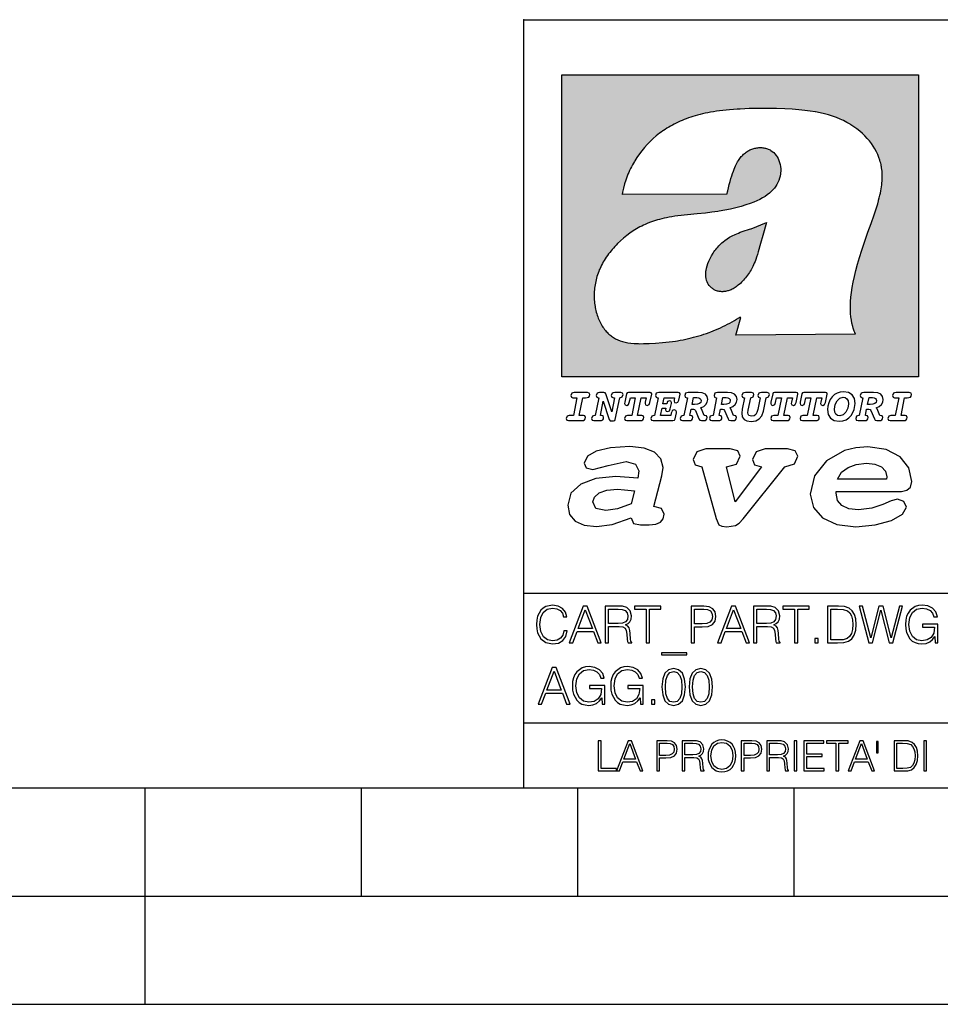
# Model space of a CAD drawing. Extents: x 0 to 420, y 0 to 297.
# Drawn here: x 212 to 254, y 0 to 46 of the extents above; entities that cross this region are included whole.
import ezdxf

# ---------------------------------------------------------------- set-up
doc = ezdxf.new("R2010")
doc.units = 0
doc.layers.get('0').update_dxf_attribs({"linetype": 'CONTINUOUS'})

msp = doc.modelspace()

# ---------------------------------------------------------------- linework, layer by layer
at = {"color": 7}
for p, q in [((234.999802, 10.00025), (234.999802, 45.500252)), ((234.999802, 45.500252), (410, 45.500252)), ((234.999802, 19.00025), (329.999786, 19.00025)), ((234.999802, 13.00025), (410, 13.00025)), ((25.000401, 9.99976), (410, 9.99976)), ((217.5, -0.000244), (217.5, 9.99976)), ((227.5, 4.99976), (227.5, 9.99976)), ((234.999802, 10.00025), (410, 10.00025)), ((237.5, 4.99976), (237.5, 9.99976)), ((247.5, 4.99976), (247.5, 9.99976)), ((207.501007, 4.99976), (217.5, 4.99976)), ((217.5, 4.99976), (227.5, 4.99976)), ((227.5, 4.99976), (235, 4.99976)), ((235, 4.99976), (237.5, 4.99976)), ((237.5, 4.99976), (247.5, 4.99976)), ((247.5, 4.99976), (257.5, 4.99976)), ((0, 0), (420, 0)), ((0, 0), (420, 0))]:
    msp.add_line(p, q, dxfattribs=at)
at = {"color": 1}
for p, q in [((236.758301, 42.957249), (253.241394, 42.957249)), ((236.758301, 28.9942), (236.758301, 42.957249)), ((253.241394, 42.957249), (253.241394, 28.9942)), ((244.389282, 37.438004), (239.540085, 37.419815)), ((245.512177, 35.83955), (246.209061, 36.130817)), ((244.804001, 30.920776), (245.031845, 31.741112)), ((245.031845, 31.741112), (244.968063, 31.741112)), ((245.021957, 31.741112), (245.000015, 31.741112)), ((245.02919, 31.741112), (245.021957, 31.741112)), ((245.031937, 31.741112), (245.02919, 31.741112)), ((250.329529, 30.973202), (244.804001, 30.920776)), ((253.241394, 28.9942), (236.758301, 28.9942))]:
    msp.add_line(p, q, dxfattribs=at)
for points in [[(250.329529, 30.973202), (250.30072, 31.041677), (250.273895, 31.110657), (250.226227, 31.249695), (250.202896, 31.328526), (250.167038, 31.471491), (250.138336, 31.618565), (250.116608, 31.771093), (250.101852, 31.930441), (250.094208, 32.098038), (250.093933, 32.27541), (250.101395, 32.464149), (250.102234, 32.477833), (250.118561, 32.680336), (250.143738, 32.896637), (250.178375, 33.127411), (250.223053, 33.373215), (250.278366, 33.634476), (250.34491, 33.911621), (250.423355, 34.20541), (250.514709, 34.517769), (250.620895, 34.853683), (250.746429, 35.22596), (250.904861, 35.673824), (251.0504, 36.07869), (251.194122, 36.4888), (251.254929, 36.670925), (251.313309, 36.854439), (251.354965, 36.992958), (251.394363, 37.13224), (251.400009, 37.153069), (251.430374, 37.269642), (251.458496, 37.386669), (251.481247, 37.490372), (251.501785, 37.594349), (251.518356, 37.689018), (251.532761, 37.783836), (251.544037, 37.871857), (251.553177, 37.959927), (251.559708, 38.042854), (251.564133, 38.125755), (251.566284, 38.204685), (251.56636, 38.283516), (251.564407, 38.359249), (251.560379, 38.434818), (251.554459, 38.507969), (251.546494, 38.580902), (251.536697, 38.65197), (251.524887, 38.722755), (251.523224, 38.731865), (251.509354, 38.801167), (251.493484, 38.870117), (251.475784, 38.938107), (251.456116, 39.005676), (251.411041, 39.139004), (251.35817, 39.270374), (251.297409, 39.399929), (251.228683, 39.527676), (251.151901, 39.65353), (251.067062, 39.777294), (250.974197, 39.898697), (250.873398, 40.017384), (250.764816, 40.132938), (250.648727, 40.244896), (250.525452, 40.352779), (250.395325, 40.4561), (250.258774, 40.55442), (250.11615, 40.647354), (250.079788, 40.66959), (249.929962, 40.755428), (249.774429, 40.835445), (249.613007, 40.909626), (249.445297, 40.97805), (249.270599, 41.040844), (249.087906, 41.098194), (248.895844, 41.150311), (248.692551, 41.197414), (248.475662, 41.239716), (248.469482, 41.24081), (248.235657, 41.278328), (247.982117, 41.311222), (247.704987, 41.339447), (247.399567, 41.362885), (247.060608, 41.381252), (246.684006, 41.394012), (246.271271, 41.400269), (246.05426, 41.400604), (245.836746, 41.398933), (245.622284, 41.395264), (245.40741, 41.389454), (245.207138, 41.381962), (245.006638, 41.372265), (244.859787, 41.363628), (244.684723, 41.351482), (244.50972, 41.337132), (244.350891, 41.322002), (244.192276, 41.304707), (244.046829, 41.286747), (243.901718, 41.266659), (243.767151, 41.245941), (243.633026, 41.223133), (243.507401, 41.199684), (243.382294, 41.174183), (243.264145, 41.148006), (243.146576, 41.119816), (243.03479, 41.090908), (242.92366, 41.060024), (242.817383, 41.02837), (242.711792, 40.99477), (242.610352, 40.96035), (242.509644, 40.924015), (242.412491, 40.886799), (242.316132, 40.847694), (242.222809, 40.807648), (242.130356, 40.765747), (242.040543, 40.722828), (241.951645, 40.678089), (241.865051, 40.632256), (241.779404, 40.584637), (241.695786, 40.535835), (241.613174, 40.485291), (241.532349, 40.433472), (241.452591, 40.379951), (241.426697, 40.362045), (241.348923, 40.306648), (241.272293, 40.249607), (241.197021, 40.191082), (241.122986, 40.13097), (240.978729, 40.006134), (240.83963, 39.875179), (240.705856, 39.738277), (240.577698, 39.59568), (240.455444, 39.447716), (240.339432, 39.294758), (240.229965, 39.137222), (240.177795, 39.056873), (240.12735, 38.975529), (240.113785, 38.95298), (240.065613, 38.870461), (240.019226, 38.787018), (239.97467, 38.702759), (239.931915, 38.617622), (239.891022, 38.531723), (239.851929, 38.444977), (239.814713, 38.357479), (239.779312, 38.269161), (239.71402, 38.090145), (239.656067, 37.907841), (239.605423, 37.722084), (239.562088, 37.532681), (239.540085, 37.419815)], [(244.389282, 37.438004), (244.422821, 37.585358), (244.458511, 37.733105), (244.495895, 37.879261), (244.535599, 38.025635), (244.573364, 38.156788), (244.613556, 38.28767), (244.648804, 38.394955), (244.686386, 38.501526), (244.719315, 38.588348), (244.75444, 38.674221), (244.785965, 38.745644), (244.817352, 38.811646), (244.850739, 38.876556), (244.88208, 38.93285), (244.915314, 38.98801), (244.947327, 39.037079), (244.98114, 39.084976), (245.014359, 39.128426), (245.049301, 39.17065), (245.084106, 39.209476), (245.12056, 39.247009), (245.157196, 39.281815), (245.195404, 39.315247), (245.241211, 39.351852), (245.281052, 39.38089), (245.322281, 39.408398), (245.364151, 39.43391), (245.407227, 39.457779), (245.450897, 39.479675), (245.495605, 39.499817), (245.540741, 39.517944), (245.5867, 39.534218), (245.632828, 39.548416), (245.679565, 39.56068), (245.726181, 39.570827), (245.773163, 39.578979), (245.819717, 39.585011), (245.866409, 39.589012), (245.912384, 39.590931), (245.958282, 39.590809), (246.003235, 39.58868), (246.047897, 39.58453), (246.091461, 39.578461), (246.134552, 39.570408), (246.176437, 39.560532), (246.217682, 39.548725), (246.25769, 39.535179), (246.296906, 39.519772), (246.344482, 39.498024), (246.38121, 39.47876), (246.416931, 39.457748), (246.485062, 39.410721), (246.548737, 39.357048), (246.607803, 39.296825), (246.662003, 39.230183), (246.710999, 39.157284), (246.754425, 39.078392), (246.791855, 38.993881), (246.822845, 38.904282), (246.846939, 38.810272), (246.863739, 38.712704), (246.872925, 38.612572), (246.874268, 38.510948), (246.867676, 38.408928), (246.863068, 38.370087), (246.845566, 38.269173), (246.820297, 38.170006), (246.787445, 38.073162), (246.747131, 37.979027), (246.699463, 37.88784), (246.644455, 37.799713), (246.582062, 37.714672), (246.5121, 37.632675), (246.434296, 37.553616), (246.34819, 37.477341), (246.253204, 37.403648), (246.148468, 37.332279), (246.032852, 37.262897), (245.904831, 37.195061), (245.762329, 37.128208), (245.635345, 37.074688), (245.459656, 37.007999), (245.262192, 36.941074), (245.042297, 36.8745), (244.802383, 36.809807), (244.548935, 36.749462), (244.289444, 36.695755), (244.026688, 36.649448), (243.969986, 36.64048), (243.69516, 36.601719), (243.390259, 36.566334), (243.008987, 36.528992), (242.562469, 36.48661), (242.112, 36.434422), (241.972977, 36.414593), (241.834213, 36.392437), (241.714294, 36.37112), (241.594818, 36.347641), (241.486328, 36.324192), (241.378372, 36.298672), (241.277832, 36.272778), (241.177933, 36.244881), (241.083344, 36.216339), (240.989456, 36.185848), (240.899506, 36.154491), (240.810318, 36.121235), (240.699768, 36.076839), (240.615433, 36.040508), (240.531952, 36.002338), (240.450119, 35.962715), (240.369186, 35.921299), (240.210541, 35.833374), (240.055466, 35.738297), (239.903656, 35.635872), (239.755081, 35.526016), (239.60997, 35.408817), (239.468781, 35.284557), (239.332275, 35.153782), (239.266083, 35.08622), (239.201385, 35.017326), (239.138504, 34.947437), (239.077209, 34.876286), (239.029907, 34.819164), (238.97258, 34.747105), (238.916916, 34.673862), (238.86409, 34.600998), (238.812958, 34.527008), (238.764801, 34.453739), (238.718384, 34.379383), (238.674881, 34.305893), (238.633163, 34.231354), (238.594238, 34.157681), (238.557098, 34.082993), (238.522614, 34.009087), (238.489944, 33.934204), (238.459747, 33.85997), (238.431381, 33.784794), (238.405365, 33.710129), (238.381195, 33.634563), (238.359268, 33.559368), (238.339218, 33.483334), (238.32132, 33.407543), (238.305313, 33.330975), (238.291397, 33.25457), (238.279434, 33.17746), (238.269516, 33.100471), (238.261551, 33.022865), (238.25563, 32.945396), (238.251709, 32.867416), (238.249802, 32.789642), (238.249924, 32.711487), (238.252045, 32.633675), (238.256195, 32.555634), (238.262329, 32.478157), (238.270508, 32.400616), (238.280624, 32.323929), (238.292755, 32.247372), (238.300293, 32.20541), (238.315323, 32.130543), (238.332352, 32.05608), (238.351044, 31.983353), (238.371689, 31.911249), (238.393814, 31.841269), (238.417816, 31.772121), (238.44313, 31.705402), (238.470215, 31.639711), (238.498413, 31.576654), (238.52832, 31.514793), (238.559128, 31.455669), (238.591568, 31.397881), (238.624756, 31.342838), (238.65947, 31.289246), (238.694839, 31.238333), (238.731628, 31.188957), (238.769012, 31.142143), (238.807724, 31.09693), (238.847031, 31.054121), (238.887558, 31.012962), (238.928726, 30.97403), (238.971039, 30.936781), (239.014069, 30.901571), (239.058182, 30.868071), (239.14917, 30.806503), (239.244293, 30.751751), (239.343964, 30.70355), (239.449112, 30.661486), (239.560699, 30.625338), (239.680069, 30.594919), (239.808929, 30.570129), (239.94957, 30.550945), (240.10524, 30.53743), (240.280731, 30.529762), (240.328552, 30.528797), (240.539047, 30.529057), (240.787338, 30.536663), (241.07991, 30.552963), (241.40538, 30.578764), (241.564758, 30.594389), (241.723404, 30.612135), (241.867279, 30.630337), (242.010895, 30.650713), (242.101303, 30.664761), (242.230301, 30.686533), (242.359283, 30.710432), (242.48317, 30.735462), (242.60701, 30.762577), (242.728287, 30.791201), (242.849426, 30.821873), (242.969177, 30.854267), (243.088623, 30.888664), (243.207169, 30.924887), (243.325211, 30.963058), (243.442413, 31.003059), (243.558945, 31.04495), (243.635941, 31.073803), (243.750809, 31.118635), (243.864792, 31.165281), (243.977493, 31.213552), (244.089218, 31.263596), (244.199524, 31.315201), (244.308823, 31.368544), (244.416733, 31.423433), (244.523575, 31.480038), (244.62912, 31.538212), (244.733597, 31.598083), (244.836868, 31.659573), (244.939072, 31.722754), (244.968063, 31.741112)], [(246.209061, 36.130817), (246.04451, 35.53064), (245.943375, 35.154842), (245.837234, 34.77927), (245.797333, 34.649754), (245.754868, 34.521233), (245.720932, 34.42585), (245.684845, 34.331398), (245.651779, 34.250877), (245.616699, 34.171272), (245.582718, 34.0993), (245.546814, 34.028252), (245.537018, 34.009678), (245.500748, 33.943657), (245.462662, 33.87859), (245.423599, 33.815849), (245.382782, 33.754112), (245.340576, 33.693935), (245.296677, 33.63485), (245.251434, 33.577332), (245.204575, 33.521023), (245.156891, 33.466885), (245.107666, 33.414112), (245.058548, 33.364445), (245.007996, 33.316303), (244.912369, 33.233242), (244.863708, 33.194916), (244.813797, 33.158337), (244.766312, 33.126114), (244.717667, 33.095699), (244.671204, 33.069092), (244.623703, 33.044334), (244.577988, 33.022839), (244.531342, 33.003239), (244.486191, 32.986485), (244.440262, 32.971684), (244.411911, 32.963665), (244.367508, 32.952831), (244.322586, 32.944016), (244.278992, 32.937538), (244.235092, 32.933117), (244.192566, 32.930878), (244.149948, 32.930706), (244.108719, 32.932575), (244.067612, 32.936497), (244.027863, 32.942326), (243.988464, 32.950176), (243.950378, 32.959831), (243.912827, 32.971447), (243.862518, 32.99052), (243.827545, 33.006351), (243.793427, 33.024002), (243.760498, 33.043301), (243.728638, 33.064308), (243.697998, 33.086903), (243.668594, 33.111073), (243.613861, 33.16383), (243.564957, 33.222046), (243.522308, 33.285194), (243.506729, 33.312355), (243.473343, 33.381798), (243.446655, 33.455544), (243.426788, 33.533646), (243.413879, 33.616249), (243.408157, 33.703556), (243.409912, 33.795792), (243.419525, 33.893124), (243.421631, 33.90799), (243.440765, 34.011066), (243.468597, 34.118603), (243.505417, 34.230068), (243.551605, 34.345161), (243.607559, 34.463707), (243.672867, 34.584053), (243.748428, 34.70681), (243.789337, 34.767555), (243.831955, 34.82724), (243.875687, 34.885025), (243.921066, 34.941574), (243.966721, 34.995224), (244.013916, 35.047489), (244.061035, 35.096653), (244.109573, 35.144321), (244.158173, 35.189198), (244.208069, 35.23251), (244.293304, 35.300526), (244.399384, 35.375816), (244.512268, 35.446278), (244.63443, 35.513332), (244.768829, 35.578327), (244.919327, 35.642635), (245.001282, 35.674664), (245.182877, 35.739586), (245.382233, 35.802654), (245.536652, 35.846134)]]:
    msp.add_lwpolyline(points, dxfattribs=at)
at = {"color": 7}
for points in [[(237.06897, 26.974121), (237.690903, 26.974121), (237.760513, 26.983103), (237.809906, 27.010046), (237.841339, 27.054951), (237.85257, 27.117817), (237.825623, 27.189665), (237.758255, 27.216608), (237.56517, 27.216608), (237.731323, 28.031633), (237.843582, 28.031633), (237.933395, 28.036125), (238.000748, 28.056332), (238.041168, 28.098991), (238.054642, 28.173084), (238.027695, 28.247177), (237.949112, 28.27412), (237.333908, 28.27412), (237.262054, 28.262896), (237.212662, 28.235952), (237.172256, 28.130424), (237.199188, 28.056332), (237.266556, 28.031633), (237.457397, 28.031633), (237.291245, 27.216608), (237.095917, 27.216608), (236.999374, 27.176193), (236.961197, 27.072912), (236.988144, 26.996574)], [(239.190735, 28.031633), (239.069489, 27.378265), (238.795563, 28.209009), (238.761887, 28.258404), (238.703506, 28.27412), (238.503693, 28.27412), (238.431839, 28.262896), (238.382446, 28.235952), (238.342026, 28.130424), (238.368973, 28.056332), (238.436325, 28.031633), (238.465515, 28.031633), (238.299362, 27.216608), (238.265686, 27.216608), (238.17363, 27.176193), (238.133224, 27.072912), (238.160156, 26.996574), (238.238739, 26.974121), (238.528381, 26.974121), (238.597992, 26.983103), (238.647385, 27.010046), (238.678818, 27.054951), (238.690048, 27.115572), (238.660858, 27.189665), (238.577774, 27.216608), (238.541855, 27.216608), (238.663101, 27.878958), (238.950485, 27.019026), (238.98642, 26.967386), (239.049286, 26.95616), (239.148071, 26.95616), (239.201965, 26.974121), (239.226654, 27.030252), (239.435471, 28.031633), (239.547729, 28.069803), (239.588135, 28.173084), (239.561203, 28.247177), (239.48262, 28.27412), (239.204208, 28.27412), (239.132355, 28.262896), (239.082962, 28.235952), (239.042542, 28.130424), (239.071732, 28.054087), (239.163788, 28.031633)], [(239.763275, 26.974121), (240.385208, 26.974121), (240.454803, 26.983103), (240.504196, 27.010046), (240.535645, 27.054951), (240.54686, 27.117817), (240.519928, 27.189665), (240.454803, 27.216608), (240.261719, 27.216608), (240.427872, 28.031633), (240.656876, 28.031633), (240.614227, 27.822826), (240.60524, 27.757713), (240.627686, 27.697092), (240.704025, 27.679131), (240.789352, 27.710564), (240.827515, 27.802618), (240.910599, 28.202272), (240.912842, 28.215744), (240.890381, 28.256159), (240.832016, 28.27412), (239.83287, 28.27412), (239.772247, 28.256159), (239.745316, 28.211254), (239.662231, 27.822826), (239.655502, 27.757713), (239.677948, 27.697092), (239.754288, 27.679131), (239.839615, 27.710564), (239.875534, 27.802618), (239.924927, 28.031633), (240.153946, 28.031633), (239.98555, 27.216608), (239.790207, 27.216608), (239.695908, 27.176193), (239.657745, 27.072912), (239.682449, 26.996574)], [(242.140991, 28.27412), (241.245132, 28.27412), (241.173294, 28.262896), (241.123886, 28.235952), (241.083481, 28.130424), (241.110428, 28.056332), (241.17778, 28.031633), (241.20697, 28.031633), (241.038574, 27.216608), (241.007141, 27.216608), (240.910599, 27.176193), (240.872421, 27.072912), (240.899368, 26.996574), (240.980194, 26.974121), (241.889526, 26.974121), (241.959122, 26.992083), (241.992798, 27.061686), (242.048935, 27.328871), (242.053421, 27.373775), (242.026489, 27.445623), (241.954636, 27.470322), (241.860336, 27.434397), (241.833389, 27.385002), (241.81543, 27.310909), (241.79747, 27.216608), (241.319229, 27.216608), (241.386581, 27.54217), (241.55722, 27.54217), (241.550491, 27.477057), (241.572937, 27.416435), (241.649277, 27.398474), (241.734604, 27.427662), (241.770523, 27.521961), (241.819916, 27.759958), (241.82666, 27.809355), (241.801956, 27.872221), (241.732361, 27.894674), (241.644791, 27.860994), (241.60437, 27.755468), (241.431488, 27.755468), (241.485382, 28.031633), (241.968109, 28.031633), (241.947906, 27.935089), (241.941162, 27.869976), (241.963623, 27.809355), (242.039948, 27.791391), (242.125275, 27.82058), (242.161194, 27.914881), (242.219574, 28.202272), (242.221817, 28.217989), (242.201614, 28.256159)], [(243.05481, 28.27412), (242.601273, 28.27412), (242.529419, 28.262896), (242.480026, 28.235952), (242.439606, 28.130424), (242.46431, 28.056332), (242.531662, 28.031633), (242.560852, 28.031633), (242.394699, 27.216608), (242.363266, 27.216608), (242.266724, 27.176193), (242.228561, 27.072912), (242.255493, 26.996574), (242.336334, 26.974121), (242.643921, 26.974121), (242.713531, 26.983103), (242.762924, 27.010046), (242.794357, 27.054951), (242.805588, 27.115572), (242.776398, 27.189665), (242.695572, 27.216608), (242.675354, 27.216608), (242.733734, 27.501755), (242.837021, 27.501755), (242.893143, 27.488283), (242.929077, 27.438889), (243.095215, 27.050459), (243.131149, 26.987593), (243.209732, 26.974121), (243.315262, 26.974121), (243.384857, 26.983103), (243.43425, 27.010046), (243.465683, 27.054951), (243.476913, 27.115572), (243.447723, 27.189665), (243.364655, 27.216608), (243.337708, 27.216608), (243.218704, 27.510736), (243.171555, 27.571358), (243.313019, 27.627489), (243.41629, 27.710564), (243.479156, 27.818335), (243.501617, 27.953051), (243.472427, 28.094501), (243.389343, 28.193293), (243.250153, 28.253914)], [(244.406448, 28.27412), (243.952911, 28.27412), (243.881058, 28.262896), (243.831665, 28.235952), (243.791245, 28.130424), (243.815948, 28.056332), (243.883301, 28.031633), (243.912491, 28.031633), (243.746338, 27.216608), (243.714905, 27.216608), (243.618362, 27.176193), (243.5802, 27.072912), (243.607147, 26.996574), (243.687973, 26.974121), (243.995575, 26.974121), (244.06517, 26.983103), (244.114563, 27.010046), (244.145996, 27.054951), (244.157227, 27.115572), (244.128036, 27.189665), (244.047211, 27.216608), (244.027008, 27.216608), (244.085373, 27.501755), (244.18866, 27.501755), (244.244797, 27.488283), (244.280716, 27.438889), (244.446869, 27.050459), (244.482788, 26.987593), (244.561371, 26.974121), (244.666901, 26.974121), (244.736496, 26.983103), (244.785889, 27.010046), (244.817322, 27.054951), (244.828552, 27.115572), (244.799362, 27.189665), (244.716293, 27.216608), (244.689346, 27.216608), (244.570358, 27.510736), (244.523209, 27.571358), (244.664658, 27.627489), (244.767929, 27.710564), (244.830795, 27.818335), (244.853256, 27.953051), (244.824066, 28.094501), (244.740997, 28.193293), (244.601791, 28.253914)], [(246.200409, 28.031633), (246.312668, 28.069803), (246.353088, 28.173084), (246.326141, 28.247177), (246.247559, 28.27412), (245.980377, 28.27412), (245.908524, 28.262896), (245.859131, 28.235952), (245.81871, 28.130424), (245.845657, 28.056332), (245.930969, 28.031633), (245.816467, 27.479301), (245.776047, 27.344587), (245.722168, 27.250286), (245.641342, 27.196402), (245.529068, 27.178438), (245.454987, 27.18742), (245.401093, 27.216608), (245.367416, 27.266005), (245.358429, 27.335606), (245.369659, 27.450113), (245.48642, 28.031633), (245.596436, 28.072048), (245.634598, 28.173084), (245.607651, 28.247177), (245.529068, 28.27412), (245.241684, 28.27412), (245.16983, 28.262896), (245.120438, 28.235952), (245.080017, 28.130424), (245.104721, 28.056332), (245.172073, 28.031633), (245.201263, 28.031633), (245.093491, 27.49502), (245.071045, 27.313154), (245.097992, 27.147005), (245.178818, 27.030252), (245.313538, 26.960649), (245.504379, 26.935951), (245.719925, 26.965139), (245.88382, 27.050459), (246.00058, 27.198647), (246.072418, 27.4097)], [(246.521469, 26.974121), (247.143402, 26.974121), (247.213013, 26.983103), (247.262405, 27.010046), (247.293839, 27.054951), (247.305069, 27.117817), (247.278122, 27.189665), (247.213013, 27.216608), (247.019928, 27.216608), (247.186066, 28.031633), (247.415085, 28.031633), (247.372421, 27.822826), (247.363449, 27.757713), (247.385895, 27.697092), (247.462234, 27.679131), (247.547546, 27.710564), (247.585724, 27.802618), (247.668793, 28.202272), (247.671036, 28.215744), (247.64859, 28.256159), (247.59021, 28.27412), (246.59108, 28.27412), (246.530457, 28.256159), (246.50351, 28.211254), (246.420441, 27.822826), (246.413696, 27.757713), (246.436157, 27.697092), (246.512497, 27.679131), (246.597809, 27.710564), (246.633743, 27.802618), (246.683136, 28.031633), (246.91214, 28.031633), (246.743759, 27.216608), (246.548416, 27.216608), (246.454117, 27.176193), (246.415955, 27.072912), (246.440643, 26.996574)], [(247.873108, 26.974121), (248.495056, 26.974121), (248.564651, 26.983103), (248.614044, 27.010046), (248.645477, 27.054951), (248.656708, 27.117817), (248.629761, 27.189665), (248.564651, 27.216608), (248.371567, 27.216608), (248.537704, 28.031633), (248.766724, 28.031633), (248.72406, 27.822826), (248.715088, 27.757713), (248.737534, 27.697092), (248.813873, 27.679131), (248.8992, 27.710564), (248.937363, 27.802618), (249.020432, 28.202272), (249.02269, 28.215744), (249.000229, 28.256159), (248.941849, 28.27412), (247.942719, 28.27412), (247.882095, 28.256159), (247.855148, 28.211254), (247.772079, 27.822826), (247.76535, 27.757713), (247.787796, 27.697092), (247.864136, 27.679131), (247.949448, 27.710564), (247.985382, 27.802618), (248.034775, 28.031633), (248.263794, 28.031633), (248.095398, 27.216608), (247.900055, 27.216608), (247.805756, 27.176193), (247.767593, 27.072912), (247.792282, 26.996574)], [(249.781586, 28.310045), (249.626648, 28.294329), (249.487457, 28.247177), (249.36171, 28.173084), (249.253937, 28.072048), (249.161896, 27.941824), (249.094528, 27.798128), (249.051865, 27.643206), (249.038406, 27.486038), (249.072083, 27.257023), (249.177612, 27.084139), (249.345993, 26.976366), (249.575012, 26.940443), (249.743408, 26.960649), (249.893845, 27.014536), (250.026306, 27.104345), (250.140823, 27.23008), (250.266556, 27.481548), (250.313705, 27.762203), (250.275528, 27.993465), (250.170013, 28.164104), (250.001617, 28.271875)], [(251.164658, 28.27412), (250.711105, 28.27412), (250.639267, 28.262896), (250.589874, 28.235952), (250.549454, 28.130424), (250.574158, 28.056332), (250.64151, 28.031633), (250.6707, 28.031633), (250.504547, 27.216608), (250.473114, 27.216608), (250.376572, 27.176193), (250.338394, 27.072912), (250.365341, 26.996574), (250.446167, 26.974121), (250.753769, 26.974121), (250.82338, 26.983103), (250.872772, 27.010046), (250.904205, 27.054951), (250.915436, 27.115572), (250.886246, 27.189665), (250.80542, 27.216608), (250.785202, 27.216608), (250.843582, 27.501755), (250.946869, 27.501755), (251.002991, 27.488283), (251.038925, 27.438889), (251.205063, 27.050459), (251.240997, 26.987593), (251.31958, 26.974121), (251.425095, 26.974121), (251.494705, 26.983103), (251.544098, 27.010046), (251.575531, 27.054951), (251.586761, 27.115572), (251.557571, 27.189665), (251.474503, 27.216608), (251.447556, 27.216608), (251.328552, 27.510736), (251.281403, 27.571358), (251.422852, 27.627489), (251.526138, 27.710564), (251.589005, 27.818335), (251.61145, 27.953051), (251.582275, 28.094501), (251.499191, 28.193293), (251.359985, 28.253914)], [(251.937012, 26.974121), (252.55896, 26.974121), (252.628555, 26.983103), (252.677948, 27.010046), (252.709381, 27.054951), (252.720612, 27.117817), (252.693665, 27.189665), (252.626312, 27.216608), (252.433212, 27.216608), (252.599365, 28.031633), (252.711624, 28.031633), (252.801437, 28.036125), (252.868805, 28.056332), (252.90921, 28.098991), (252.922684, 28.173084), (252.895737, 28.247177), (252.817154, 28.27412), (252.201965, 28.27412), (252.130112, 28.262896), (252.080719, 28.235952), (252.040298, 28.130424), (252.067245, 28.056332), (252.134598, 28.031633), (252.325439, 28.031633), (252.159302, 27.216608), (251.963959, 27.216608), (251.867416, 27.176193), (251.829254, 27.072912), (251.856186, 26.996574)], [(242.780884, 27.724035), (242.84375, 28.033878), (243.000916, 28.033878), (243.081757, 28.024899), (243.14238, 27.997955), (243.178299, 27.955296), (243.191772, 27.896919), (243.173813, 27.81609), (243.117676, 27.762203), (243.023376, 27.733015), (242.8909, 27.724035)], [(244.132523, 27.724035), (244.195389, 28.033878), (244.35257, 28.033878), (244.433395, 28.024899), (244.494019, 27.997955), (244.529938, 27.955296), (244.543411, 27.896919), (244.525452, 27.81609), (244.469315, 27.762203), (244.375015, 27.733015), (244.242538, 27.724035)], [(250.001617, 27.753223), (249.967926, 27.54217), (249.880371, 27.362549), (249.754639, 27.236814), (249.606445, 27.19191), (249.500916, 27.209873), (249.424591, 27.270494), (249.37294, 27.367041), (249.357224, 27.501755), (249.388657, 27.712809), (249.476227, 27.892429), (249.601959, 28.015917), (249.752396, 28.063068), (249.853424, 28.04286), (249.932007, 27.982239), (249.983643, 27.885693)], [(250.890732, 27.724035), (250.953598, 28.033878), (251.110764, 28.033878), (251.191589, 28.024899), (251.252213, 27.997955), (251.288147, 27.955296), (251.301605, 27.896919), (251.283646, 27.81609), (251.227524, 27.762203), (251.133224, 27.733015), (251.000748, 27.724035)], [(241.013397, 22.998755), (241.377136, 24.421034), (241.43309, 24.801863), (241.330505, 25.213779), (241.041382, 25.51689), (240.565735, 25.703417), (239.903564, 25.773365), (239.008224, 25.711189), (238.346039, 25.56352), (237.935684, 25.322588), (237.795792, 25.011707), (237.889053, 24.78632), (238.1875, 24.716372), (238.896301, 24.902899), (239.726349, 25.089428), (240.164703, 24.965076), (240.323242, 24.646423), (240.267288, 24.312225), (239.26004, 24.397718), (238.327393, 24.304455), (237.627914, 24.040205), (237.180237, 23.620516), (237.031021, 23.06093), (237.11496, 22.641241), (237.376099, 22.33036), (237.786453, 22.143831), (238.355377, 22.073883), (239.082825, 22.167149), (239.959518, 22.485802), (240.071426, 22.221552), (240.397858, 22.159376), (240.798889, 22.159376), (241.097336, 22.190464), (241.311844, 22.283728), (241.442413, 22.431396), (241.489044, 22.649014), (241.367813, 22.905491)], [(243.233093, 24.832951), (243.885941, 22.446941), (244.01651, 22.151604), (244.147079, 22.089428), (244.389572, 22.066113), (244.790604, 22.128288), (244.949158, 22.229324), (245.145004, 22.439169), (247.066254, 24.832951), (247.504593, 24.972847), (247.663147, 25.322588), (247.541901, 25.579065), (247.1875, 25.664558), (246.161591, 25.664558), (245.741898, 25.532433), (245.57402, 25.174919), (245.667282, 24.933987), (245.98439, 24.832951), (244.762619, 23.224142), (244.370911, 24.832951), (244.837234, 24.965076), (245.005112, 25.322588), (244.883865, 25.579065), (244.529465, 25.664558), (243.419617, 25.664558), (242.990601, 25.532433), (242.822723, 25.174919), (242.915985, 24.933987)], [(249.435165, 23.690464), (252.083862, 23.690464), (252.447601, 23.698236), (252.70874, 23.760412), (252.876617, 23.900309), (252.932571, 24.164558), (252.792679, 24.79409), (252.391647, 25.299273), (251.748123, 25.633469), (250.899414, 25.757822), (250.339828, 25.711189), (249.826874, 25.586838), (248.987488, 25.120516), (248.437241, 24.428806), (248.241379, 23.581656), (248.381271, 22.952122), (248.800964, 22.478029), (249.46315, 22.167149), (250.349152, 22.066113), (251.244492, 22.151604), (251.990601, 22.353676), (252.494232, 22.649014), (252.680756, 22.975439), (252.559509, 23.239687), (252.270401, 23.348495), (251.981277, 23.263002), (251.589569, 23.092018), (251.085938, 22.921034), (250.470398, 22.843313), (250.022736, 22.889946), (249.696304, 23.045387), (249.500443, 23.28632), (249.435165, 23.620516)], [(249.500443, 24.273365), (249.686981, 24.584248), (249.985428, 24.809635), (250.367813, 24.949532), (250.834122, 25.003935), (251.22583, 24.957304), (251.524277, 24.832951), (251.710815, 24.630878), (251.776093, 24.382174), (251.766769, 24.273365)], [(239.968842, 23.130878), (239.325317, 22.889946), (238.784393, 22.812225), (238.327393, 22.913261), (238.1875, 23.224142), (238.2621, 23.441759), (238.485947, 23.628288), (238.840347, 23.75264), (239.325317, 23.799273), (239.651749, 23.775957), (240.118073, 23.721552)], [(236.848633, 17.255978), (236.801331, 17.059732), (236.694946, 16.913139), (236.53653, 16.823292), (236.333191, 16.792555), (236.087296, 16.842207), (235.902863, 16.9888), (235.784653, 17.229969), (235.744446, 17.556255), (235.784653, 17.877813), (235.900497, 18.111889), (236.082565, 18.256115), (236.328461, 18.305769), (236.522339, 18.277395), (236.676025, 18.197006), (236.782425, 18.069328), (236.832077, 17.903822), (236.985764, 17.903822), (236.929016, 18.126074), (236.79425, 18.29631), (236.590912, 18.405073), (236.328461, 18.445267), (236.021088, 18.383793), (235.893417, 18.310497), (235.784653, 18.208828), (235.635696, 17.929829), (235.59549, 17.752501), (235.583679, 17.55389), (235.59549, 17.350554), (235.635696, 17.173223), (235.782288, 16.889496), (236.016357, 16.712166), (236.32373, 16.653057), (236.595642, 16.695616), (236.803696, 16.81147), (236.940842, 17.000622), (237.002304, 17.255978)], [(237.101624, 16.700344), (237.264755, 16.700344), (237.458633, 17.22051), (238.224701, 17.22051), (238.416214, 16.700344), (238.579361, 16.700344), (237.933884, 18.400345), (237.747101, 18.400345)], [(237.510651, 17.36001), (237.83931, 18.234837), (238.170319, 17.36001)], [(238.759064, 16.700344), (238.9151, 16.700344), (238.9151, 17.461679), (239.411636, 17.461679), (239.579498, 17.445129), (239.681168, 17.388384), (239.733185, 17.277256), (239.759201, 17.099926), (239.778107, 16.875309), (239.792297, 16.768911), (239.815948, 16.700344), (239.988541, 16.700344), (239.988541, 16.723988), (239.953079, 16.77837), (239.934158, 16.880037), (239.912888, 17.135393), (239.896332, 17.279621), (239.865601, 17.390747), (239.804123, 17.473501), (239.700089, 17.530247), (239.815948, 17.591721), (239.903427, 17.681568), (239.955444, 17.802153), (239.97435, 17.948744), (239.919968, 18.175726), (239.766296, 18.331776), (239.567673, 18.390886), (239.326508, 18.400345), (238.759064, 18.400345)], [(238.9151, 17.601179), (238.9151, 18.260845), (239.357254, 18.260845), (239.541672, 18.251387), (239.685898, 18.201735), (239.778107, 18.092972), (239.813583, 17.944016), (239.785202, 17.785601), (239.704819, 17.679203), (239.565323, 17.617729), (239.366699, 17.601179)], [(240.650574, 16.700344), (240.806625, 16.700344), (240.806625, 18.260845), (241.336243, 18.260845), (241.336243, 18.400345), (240.120941, 18.400345), (240.120941, 18.260845), (240.650574, 18.260845)], [(242.728882, 16.700344), (242.884933, 16.700344), (242.884933, 17.438036), (243.246674, 17.438036), (243.523315, 17.466408), (243.721924, 17.556255), (243.840149, 17.707577), (243.880341, 17.922737), (243.844864, 18.130802), (243.73848, 18.27976), (243.565872, 18.369606), (243.322342, 18.400345), (242.728882, 18.400345)], [(242.884933, 17.577534), (242.884933, 18.260845), (243.315247, 18.260845), (243.494934, 18.239565), (243.620255, 18.178091), (243.693542, 18.074059), (243.719559, 17.9251), (243.688828, 17.761957), (243.603699, 17.65556), (243.457108, 17.594086), (243.249039, 17.577534)], [(243.955994, 16.700344), (244.119141, 16.700344), (244.313019, 17.22051), (245.079086, 17.22051), (245.270599, 16.700344), (245.433746, 16.700344), (244.788269, 18.400345), (244.601471, 18.400345)], [(244.365036, 17.36001), (244.693695, 18.234837), (245.024704, 17.36001)], [(245.613434, 16.700344), (245.769485, 16.700344), (245.769485, 17.461679), (246.266006, 17.461679), (246.433884, 17.445129), (246.535553, 17.388384), (246.58757, 17.277256), (246.613571, 17.099926), (246.632492, 16.875309), (246.646683, 16.768911), (246.670319, 16.700344), (246.842926, 16.700344), (246.842926, 16.723988), (246.807465, 16.77837), (246.788544, 16.880037), (246.767258, 17.135393), (246.750717, 17.279621), (246.719971, 17.390747), (246.658508, 17.473501), (246.554474, 17.530247), (246.670319, 17.591721), (246.757812, 17.681568), (246.809814, 17.802153), (246.828735, 17.948744), (246.774353, 18.175726), (246.620667, 18.331776), (246.422058, 18.390886), (246.180893, 18.400345), (245.613434, 18.400345)], [(245.769485, 17.601179), (245.769485, 18.260845), (246.211624, 18.260845), (246.396057, 18.251387), (246.540283, 18.201735), (246.632492, 18.092972), (246.667953, 17.944016), (246.639587, 17.785601), (246.559204, 17.679203), (246.419693, 17.617729), (246.221085, 17.601179)], [(247.504959, 16.700344), (247.661011, 16.700344), (247.661011, 18.260845), (248.190628, 18.260845), (248.190628, 18.400345), (246.975327, 18.400345), (246.975327, 18.260845), (247.504959, 18.260845)], [(249.429565, 18.400345), (249.029984, 18.400345), (249.029984, 16.700344), (249.498138, 16.700344), (249.786591, 16.712166), (250.006485, 16.77364), (250.157806, 16.891861), (250.271301, 17.062096), (250.339859, 17.281984), (250.36351, 17.55389), (250.339859, 17.806881), (250.278397, 18.017311), (250.176727, 18.185184), (250.041946, 18.308132), (249.817337, 18.386158), (249.545425, 18.400345)], [(249.186035, 16.839844), (249.186035, 18.260845), (249.498138, 18.260845), (249.758224, 18.249023), (249.956833, 18.185184), (250.063232, 18.083515), (250.138885, 17.944016), (250.186172, 17.766685), (250.202728, 17.549162), (250.186172, 17.32218), (250.138885, 17.140121), (250.058502, 17.000622), (249.945007, 16.903683), (249.76059, 16.8493), (249.514694, 16.839844)], [(250.94278, 16.700344), (251.110657, 16.700344), (251.503143, 18.211193), (251.88855, 16.700344), (252.058777, 16.700344), (252.505646, 18.400345), (252.356689, 18.400345), (251.973663, 16.93442), (251.602448, 18.400345), (251.410934, 18.400345), (251.035004, 16.93442), (250.656693, 18.400345), (250.503006, 18.400345)], [(254.009399, 16.700344), (254.13472, 16.700344), (254.13472, 17.572805), (253.4254, 17.572805), (253.4254, 17.433306), (253.985764, 17.433306), (253.985764, 17.426214), (253.945572, 17.156672), (253.827347, 16.958063), (253.640564, 16.835115), (253.392303, 16.792555), (253.146393, 16.844572), (252.95961, 16.995893), (252.839035, 17.237062), (252.798828, 17.556255), (252.839035, 17.877813), (252.95961, 18.111889), (253.151123, 18.256115), (253.411209, 18.305769), (253.609818, 18.277395), (253.772964, 18.197006), (253.888824, 18.071693), (253.952667, 17.906185), (254.113434, 17.906185), (254.037781, 18.130802), (253.89119, 18.301039), (253.678391, 18.407436), (253.408844, 18.445267), (253.240982, 18.428717), (253.089661, 18.383793), (252.84848, 18.208828), (252.758636, 18.08115), (252.692444, 17.929829), (252.649872, 17.752501), (252.638062, 17.55389), (252.649872, 17.352917), (252.690079, 17.175587), (252.8414, 16.891861), (252.950165, 16.787827), (253.082565, 16.714531), (253.231522, 16.669607), (253.399384, 16.653057), (253.590912, 16.679064), (253.758774, 16.745268), (253.893555, 16.854031), (253.992859, 17.000622)], [(248.448349, 16.700344), (248.604401, 16.700344), (248.604401, 16.910776), (248.448349, 16.910776)], [(242.539719, 16.234558), (241.357529, 16.234558), (241.357529, 16.142347), (242.539719, 16.142347)], [(235.65799, 13.862684), (235.821136, 13.862684), (236.015015, 14.382851), (236.781082, 14.382851), (236.972595, 13.862684), (237.135742, 13.862684), (236.490265, 15.562684), (236.303467, 15.562684)], [(238.615845, 13.862684), (238.741165, 13.862684), (238.741165, 14.735146), (238.031845, 14.735146), (238.031845, 14.595647), (238.592209, 14.595647), (238.592209, 14.588553), (238.552017, 14.319013), (238.433792, 14.120403), (238.247009, 13.997455), (237.998749, 13.954896), (237.752853, 14.006912), (237.566055, 14.158234), (237.44548, 14.399402), (237.405273, 14.718596), (237.44548, 15.040153), (237.566055, 15.274228), (237.757568, 15.418456), (238.017654, 15.468108), (238.216263, 15.439735), (238.37941, 15.359346), (238.49527, 15.234034), (238.559113, 15.068525), (238.719879, 15.068525), (238.644226, 15.293143), (238.497635, 15.46338), (238.284836, 15.569777), (238.015289, 15.607608), (237.847427, 15.591057), (237.696106, 15.546133), (237.454926, 15.371168), (237.365082, 15.243491), (237.298889, 15.09217), (237.256317, 14.91484), (237.244507, 14.71623), (237.256317, 14.515257), (237.296524, 14.337928), (237.447845, 14.0542), (237.556595, 13.950167), (237.689011, 13.87687), (237.837967, 13.831947), (238.005844, 13.815396), (238.197357, 13.841405), (238.365219, 13.907608), (238.5, 14.01637), (238.599304, 14.162962)], [(240.38678, 13.862684), (240.5121, 13.862684), (240.5121, 14.735146), (239.80278, 14.735146), (239.80278, 14.595647), (240.363144, 14.595647), (240.363144, 14.588553), (240.322937, 14.319013), (240.204727, 14.120403), (240.017944, 13.997455), (239.769669, 13.954896), (239.523773, 14.006912), (239.33699, 14.158234), (239.2164, 14.399402), (239.176208, 14.718596), (239.2164, 15.040153), (239.33699, 15.274228), (239.528503, 15.418456), (239.788589, 15.468108), (239.987198, 15.439735), (240.150345, 15.359346), (240.266205, 15.234034), (240.330032, 15.068525), (240.490814, 15.068525), (240.415161, 15.293143), (240.26857, 15.46338), (240.055771, 15.569777), (239.786224, 15.607608), (239.618347, 15.591057), (239.467041, 15.546133), (239.225861, 15.371168), (239.136017, 15.243491), (239.069809, 15.09217), (239.027252, 14.91484), (239.015427, 14.71623), (239.027252, 14.515257), (239.067444, 14.337928), (239.218765, 14.0542), (239.32753, 13.950167), (239.459946, 13.87687), (239.608902, 13.831947), (239.776764, 13.815396), (239.968292, 13.841405), (240.136154, 13.907608), (240.270935, 14.01637), (240.370239, 14.162962)], [(241.384552, 14.666578), (241.420029, 14.297733), (241.524063, 14.030557), (241.69429, 13.869778), (241.92601, 13.815396), (242.15535, 13.867413), (242.327957, 14.030557), (242.431992, 14.295368), (242.469818, 14.664214), (242.431992, 15.030695), (242.327957, 15.297872), (242.15535, 15.458651), (241.92601, 15.515396), (241.69429, 15.461016), (241.524063, 15.300237), (241.420029, 15.03306)], [(242.64241, 14.666578), (242.677887, 14.297733), (242.781921, 14.030557), (242.952148, 13.869778), (243.183868, 13.815396), (243.413208, 13.867413), (243.585815, 14.030557), (243.68985, 14.295368), (243.727676, 14.664214), (243.68985, 15.030695), (243.585815, 15.297872), (243.413208, 15.458651), (243.183868, 15.515396), (242.952148, 15.461016), (242.781921, 15.300237), (242.677887, 15.03306)], [(236.067032, 14.52235), (236.395691, 15.397177), (236.7267, 14.52235)], [(241.545334, 14.666578), (241.56662, 14.978679), (241.637543, 15.200932), (241.755768, 15.330974), (241.92601, 15.375897), (242.093872, 15.330974), (242.214462, 15.200932), (242.285385, 14.978679), (242.309036, 14.666578), (242.285385, 14.34975), (242.214462, 14.129861), (242.093872, 13.997455), (241.92601, 13.954896), (241.755768, 13.997455), (241.637543, 14.129861), (241.56662, 14.352114)], [(242.803192, 14.666578), (242.824478, 14.978679), (242.895401, 15.200932), (243.013626, 15.330974), (243.183868, 15.375897), (243.35173, 15.330974), (243.472321, 15.200932), (243.543243, 14.978679), (243.566895, 14.666578), (243.543243, 14.34975), (243.472321, 14.129861), (243.35173, 13.997455), (243.183868, 13.954896), (243.013626, 13.997455), (242.895401, 14.129861), (242.824478, 14.352114)], [(240.904587, 13.862684), (241.060638, 13.862684), (241.060638, 14.073115), (240.904587, 14.073115)], [(238.44136, 10.781829), (239.288361, 10.781829), (239.288361, 10.89671), (238.56987, 10.89671), (238.56987, 12.181828), (238.44136, 12.181828)], [(239.288361, 10.781829), (239.422714, 10.781829), (239.582382, 11.210201), (240.213257, 11.210201), (240.370987, 10.781829), (240.505341, 10.781829), (239.973755, 12.181828), (239.819931, 12.181828)], [(239.625229, 11.325084), (239.895874, 12.045528), (240.168472, 11.325084)], [(241.140106, 10.781829), (241.268616, 10.781829), (241.268616, 11.389339), (241.566528, 11.389339), (241.794342, 11.412705), (241.957901, 11.486697), (242.055267, 11.611315), (242.088364, 11.788505), (242.059158, 11.959854), (241.971542, 12.082524), (241.829391, 12.156516), (241.628845, 12.181828), (241.140106, 12.181828)], [(241.268616, 11.504221), (241.268616, 12.066947), (241.623001, 12.066947), (241.770981, 12.049423), (241.874176, 11.998796), (241.93454, 11.913122), (241.955963, 11.790452), (241.930649, 11.656098), (241.86055, 11.568477), (241.739822, 11.517851), (241.568481, 11.504221)], [(242.316177, 10.781829), (242.444687, 10.781829), (242.444687, 11.408811), (242.853592, 11.408811), (242.991837, 11.395181), (243.075562, 11.348449), (243.118408, 11.256933), (243.139832, 11.110897), (243.155396, 10.925918), (243.167084, 10.838296), (243.186554, 10.781829), (243.328705, 10.781829), (243.328705, 10.8013), (243.299484, 10.846085), (243.28392, 10.929812), (243.266388, 11.140104), (243.252762, 11.258881), (243.227448, 11.350396), (243.176819, 11.418547), (243.091141, 11.465278), (243.186554, 11.515904), (243.258606, 11.589895), (243.301437, 11.6892), (243.317017, 11.809923), (243.272232, 11.99685), (243.14566, 12.125361), (242.982101, 12.17404), (242.783493, 12.181828), (242.316177, 12.181828)], [(242.444687, 11.523693), (242.444687, 12.066947), (242.808807, 12.066947), (242.960693, 12.059158), (243.079468, 12.018269), (243.155396, 11.928699), (243.184616, 11.806029), (243.16124, 11.67557), (243.095047, 11.587949), (242.980164, 11.537323), (242.816605, 11.523693)], [(243.515625, 11.480855), (243.52536, 11.315348), (243.56041, 11.171259), (243.688919, 10.939548), (243.891418, 10.793511), (244.016037, 10.756516), (244.156235, 10.742886), (244.294479, 10.756516), (244.419098, 10.793511), (244.53009, 10.853873), (244.62355, 10.939548), (244.69754, 11.044694), (244.75206, 11.171259), (244.785172, 11.315348), (244.798798, 11.480855), (244.787109, 11.644416), (244.75206, 11.788505), (244.69754, 11.91507), (244.62355, 12.022162), (244.53009, 12.10589), (244.419098, 12.166252), (244.294479, 12.205194), (244.156235, 12.218824), (244.016037, 12.205194), (243.891418, 12.166252), (243.782379, 12.10589), (243.688919, 12.022162), (243.56041, 11.788505), (243.52536, 11.642468)], [(243.648026, 11.480855), (243.685028, 11.741774), (243.788223, 11.938436), (243.949844, 12.061106), (244.156235, 12.103943), (244.364578, 12.061106), (244.524246, 11.938436), (244.629395, 11.74372), (244.666397, 11.480855), (244.629395, 11.216043), (244.524246, 11.021328), (244.364578, 10.898658), (244.156235, 10.857768), (243.947891, 10.898658), (243.788223, 11.021328), (243.683075, 11.216043)], [(245.049973, 10.781829), (245.178497, 10.781829), (245.178497, 11.389339), (245.47641, 11.389339), (245.704224, 11.412705), (245.867783, 11.486697), (245.965134, 11.611315), (245.998245, 11.788505), (245.969025, 11.959854), (245.881409, 12.082524), (245.739273, 12.156516), (245.538712, 12.181828), (245.049973, 12.181828)], [(245.178497, 11.504221), (245.178497, 12.066947), (245.532867, 12.066947), (245.680847, 12.049423), (245.784058, 11.998796), (245.844421, 11.913122), (245.865829, 11.790452), (245.840515, 11.656098), (245.770416, 11.568477), (245.649704, 11.517851), (245.478348, 11.504221)], [(246.226059, 10.781829), (246.354568, 10.781829), (246.354568, 11.408811), (246.763474, 11.408811), (246.901718, 11.395181), (246.985443, 11.348449), (247.028275, 11.256933), (247.049698, 11.110897), (247.065277, 10.925918), (247.076965, 10.838296), (247.096436, 10.781829), (247.238571, 10.781829), (247.238571, 10.8013), (247.209366, 10.846085), (247.193787, 10.929812), (247.17627, 11.140104), (247.162628, 11.258881), (247.137329, 11.350396), (247.0867, 11.418547), (247.001022, 11.465278), (247.096436, 11.515904), (247.168472, 11.589895), (247.211319, 11.6892), (247.226898, 11.809923), (247.182098, 11.99685), (247.055542, 12.125361), (246.891983, 12.17404), (246.693375, 12.181828), (246.226059, 12.181828)], [(246.354568, 11.523693), (246.354568, 12.066947), (246.718689, 12.066947), (246.87056, 12.059158), (246.989334, 12.018269), (247.065277, 11.928699), (247.094482, 11.806029), (247.071121, 11.67557), (247.004913, 11.587949), (246.89003, 11.537323), (246.726471, 11.523693)], [(247.49559, 10.781829), (247.624115, 10.781829), (247.624115, 12.181828), (247.49559, 12.181828)], [(247.947342, 10.781829), (248.887802, 10.781829), (248.887802, 10.89671), (248.075851, 10.89671), (248.075851, 11.443859), (248.796295, 11.443859), (248.796295, 11.558742), (248.075851, 11.558742), (248.075851, 12.066947), (248.864441, 12.066947), (248.864441, 12.181828), (247.947342, 12.181828)], [(249.423279, 10.781829), (249.551788, 10.781829), (249.551788, 12.066947), (249.987946, 12.066947), (249.987946, 12.181828), (248.987122, 12.181828), (248.987122, 12.066947), (249.423279, 12.066947)], [(249.995743, 10.781829), (250.130096, 10.781829), (250.289749, 11.210201), (250.920639, 11.210201), (251.078354, 10.781829), (251.212708, 10.781829), (250.681137, 12.181828), (250.527313, 12.181828)], [(250.332596, 11.325084), (250.603241, 12.045528), (250.875854, 11.325084)], [(251.382111, 12.144833), (251.300323, 12.144833), (251.300323, 11.619102), (251.382111, 11.619102)], [(252.447205, 12.181828), (252.118134, 12.181828), (252.118134, 10.781829), (252.503662, 10.781829), (252.741211, 10.791565), (252.922302, 10.842191), (253.046921, 10.939548), (253.140381, 11.079742), (253.196854, 11.260827), (253.216324, 11.48475), (253.196854, 11.693094), (253.146225, 11.866391), (253.0625, 12.004639), (252.951508, 12.10589), (252.766525, 12.170146), (252.542603, 12.181828)], [(252.246643, 10.89671), (252.246643, 12.066947), (252.503662, 12.066947), (252.71785, 12.057211), (252.881409, 12.004639), (252.969025, 11.920911), (253.031342, 11.806029), (253.070282, 11.659993), (253.083908, 11.480855), (253.070282, 11.293929), (253.031342, 11.143998), (252.965134, 11.029117), (252.871674, 10.949284), (252.719803, 10.904499), (252.517288, 10.89671)], [(253.485031, 10.781829), (253.613541, 10.781829), (253.613541, 12.181828), (253.485031, 12.181828)]]:
    msp.add_lwpolyline(points, close=True, dxfattribs=at)
msp.add_point((234.999802, 45.500252), dxfattribs=at)
msp.add_point((234.999802, 45.500252), dxfattribs=at)
at = {"color": 1}
for points in [[(236.758301, 28.9942), (236.758301, 42.957249), (238.354477, 33.541927), (239.683777, 37.998314)], [(253.241394, 42.957249), (243.902328, 41.26675), (236.758301, 42.957249)], [(236.758301, 42.957249), (243.902328, 41.26675), (242.384598, 40.875713), (242.96405, 41.071503)], [(236.758301, 42.957249), (242.384598, 40.875713), (241.426697, 40.362045), (241.833496, 40.614983)], [(236.758301, 42.957249), (241.426697, 40.362045), (240.641129, 39.667751), (241.014069, 40.037704)], [(236.758301, 42.957249), (240.641129, 39.667751), (239.871231, 38.488434), (240.113785, 38.95298)], [(236.758301, 42.957249), (239.871231, 38.488434), (239.683777, 37.998314)], [(253.241394, 42.957249), (245.159729, 41.379875), (243.902328, 41.26675), (244.859787, 41.363628)], [(253.241394, 42.957249), (248.469482, 41.24081), (245.159729, 41.379875), (247.174698, 41.375866)], [(253.241394, 42.957249), (250.079788, 40.66959), (248.469482, 41.24081), (249.228668, 41.054726)], [(253.241394, 42.957249), (250.776245, 40.121315), (250.079788, 40.66959), (250.084854, 40.666527)], [(253.241394, 42.957249), (251.422012, 39.108749), (250.776245, 40.121315), (251.261017, 39.469646)], [(253.241394, 42.957249), (251.559586, 38.446224), (251.422012, 39.108749), (251.523224, 38.731865)], [(253.241394, 28.9942), (251.534668, 37.797688), (253.241394, 42.957249), (251.559586, 38.446224)], [(246.280273, 37.423687), (245.675674, 37.091145), (245.996704, 39.589115), (245.736725, 39.572838)], [(246.280273, 37.423687), (245.996704, 39.589115), (246.673172, 37.843857), (246.344482, 39.498024)], [(245.635345, 37.074688), (244.974609, 39.076019), (245.478455, 39.492352), (245.241211, 39.351852)], [(245.635345, 37.074688), (245.478455, 39.492352), (245.675674, 37.091145), (245.736725, 39.572838)], [(246.344482, 39.498024), (246.535492, 39.369087), (246.673172, 37.843857), (246.689285, 39.191322)], [(246.673172, 37.843857), (246.689285, 39.191322), (246.79628, 38.096882), (246.80127, 38.969074)], [(244.672913, 36.777988), (244.555649, 38.096245), (244.785965, 38.745644)], [(245.635345, 37.074688), (244.672913, 36.777988), (244.974609, 39.076019), (244.785965, 38.745644)], [(246.79628, 38.096882), (246.80127, 38.969074), (246.863068, 38.370087), (246.863953, 38.711056)], [(238.501663, 33.961658), (238.354477, 33.541927), (238.736298, 34.408562), (239.683777, 37.998314)], [(239.540085, 37.419815), (239.029907, 34.819164), (239.683777, 37.998314), (238.736298, 34.408562)], [(244.672913, 36.777988), (243.969986, 36.64048), (244.555649, 38.096245), (244.389282, 37.438004)], [(253.241394, 28.9942), (250.684036, 35.043575), (251.534668, 37.797688), (251.400009, 37.153069)], [(239.540085, 37.419815), (239.825043, 35.578968), (239.029907, 34.819164), (239.083267, 34.88345)], [(244.389282, 37.438004), (241.547119, 36.337593), (239.540085, 37.419815), (240.699768, 36.076839)], [(239.540085, 37.419815), (240.699768, 36.076839), (239.825043, 35.578968), (240.247299, 35.854565)], [(244.389282, 37.438004), (243.969986, 36.64048), (241.547119, 36.337593), (242.426895, 36.472431)], [(245.837234, 34.77927), (245.001282, 35.674664), (246.209061, 36.130817), (245.512177, 35.83955)], [(245.837234, 34.77927), (244.293304, 35.300526), (245.001282, 35.674664), (244.92186, 35.643658)], [(245.837234, 34.77927), (243.897324, 34.912399), (244.293304, 35.300526), (244.171555, 35.201088)], [(253.241394, 28.9942), (244.804001, 30.920776), (250.684036, 35.043575), (250.329529, 30.973202)], [(250.202896, 31.328526), (250.265701, 33.57766), (250.329529, 30.973202), (250.684036, 35.043575)], [(245.837234, 34.77927), (243.431213, 33.513279), (243.601318, 34.451321), (243.421631, 33.90799)], [(245.837234, 34.77927), (243.67981, 33.101547), (243.431213, 33.513279), (243.506729, 33.312355)], [(245.837234, 34.77927), (243.601318, 34.451321), (243.897324, 34.912399), (243.672867, 34.584053)], [(245.837234, 34.77927), (244.160324, 32.930553), (243.67981, 33.101547), (243.862518, 32.99052)], [(245.837234, 34.77927), (244.676682, 33.072098), (244.160324, 32.930553), (244.411911, 32.963665)], [(245.837234, 34.77927), (245.038406, 33.34491), (244.676682, 33.072098), (244.912369, 33.233242)], [(245.837234, 34.77927), (245.537018, 34.009678), (245.038406, 33.34491), (245.314728, 33.65873)], [(236.758301, 28.9942), (238.354477, 33.541927), (238.250992, 32.663723), (238.26889, 33.095093)], [(250.093521, 32.134872), (250.102234, 32.477833), (250.202896, 31.328526), (250.265701, 33.57766)], [(236.758301, 28.9942), (238.250992, 32.663723), (238.300293, 32.20541), (238.296753, 32.224678)], [(236.758301, 28.9942), (238.300293, 32.20541), (238.576416, 31.424341), (238.407867, 31.800053)], [(236.758301, 28.9942), (238.576416, 31.424341), (239.003632, 30.90987), (238.775421, 31.134443)], [(244.842697, 31.663116), (244.804001, 30.920776), (244.254868, 31.34193), (243.635941, 31.073803)], [(244.968063, 31.741112), (245.031845, 31.741112), (244.842697, 31.663116), (244.804001, 30.920776)], [(253.241394, 28.9942), (242.101303, 30.664761), (243.508514, 31.026556), (242.808716, 30.811327)], [(253.241394, 28.9942), (243.508514, 31.026556), (244.804001, 30.920776), (243.635941, 31.073803)], [(236.758301, 28.9942), (239.003632, 30.90987), (239.957901, 30.550032), (239.343964, 30.70355)], [(253.241394, 28.9942), (236.758301, 28.9942), (240.328552, 30.528797), (239.957901, 30.550032)], [(253.241394, 28.9942), (240.328552, 30.528797), (242.101303, 30.664761), (241.465149, 30.584381)]]:
    msp.add_solid(points, dxfattribs=at)

doc.saveas('drawing.dxf')
